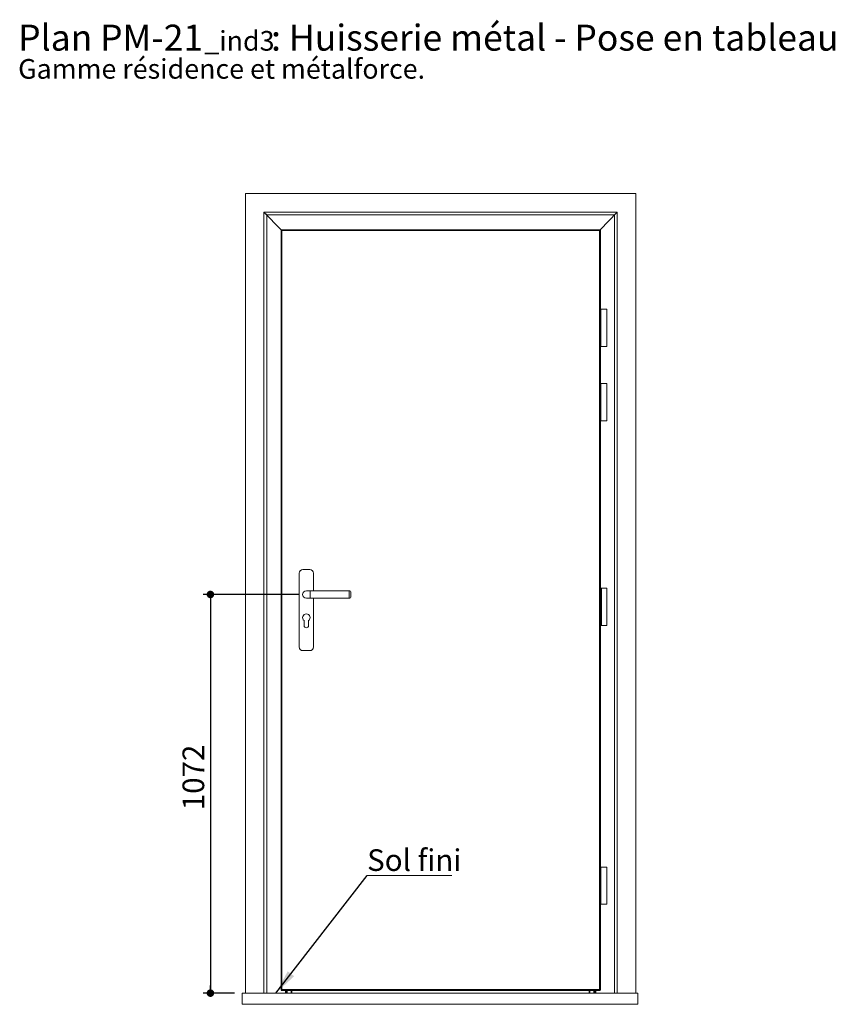
# Model space of a CAD drawing. Units: millimetres. Extents: x 29 to 4465, y 59 to 5927.
# Drawn here: x 29 to 2223, y 3280 to 5927 of the extents above; entities that cross this region are included whole.
import ezdxf

# ---------------------------------------------------------------- set-up
doc = ezdxf.new("R2010")
doc.units = ezdxf.units.MM
doc.header["$LTSCALE"] = 20
doc.layers.add('FORMAT', color=7, linetype='Continuous')
doc.styles.add('SLDTEXTSTYLE0', font='TXT', dxfattribs={"width": 0.75})
doc.dimstyles.new('SLDDIMSTYLE7', dxfattribs={"dimtxt": 58.208333, "dimasz": 20.32, "dimexe": 0, "dimexo": 0.0625, "dimgap": 14.552083, "dimtad": 1, "dimrnd": 1e-09, "dimzin": 12, "dimdsep": 46, "dimtxsty": 'SLDTEXTSTYLE0', "dimblk1": 'DOT', "dimblk2": 'DOT', "dimsah": 1, "dimcen": 0.09, "dimadec": 0, "dimazin": 3, "dimtfac": 1, "dimtofl": 0, "dimtmove": 0, "dimatfit": 3, "dimldrblk": 'DOT', "dimfxl": 0, "dimfrac": 2, "dimtolj": 1, "dimtzin": 12, "dimarcsym": 0})
doc.dimstyles.new('SLDDIMSTYLE8', dxfattribs={"dimtxt": 0.18, "dimasz": 66.04, "dimexe": 0, "dimexo": 0.0625, "dimgap": 0, "dimtad": 0, "dimtih": 1, "dimtoh": 1, "dimdec": 0, "dimrnd": 1e-09, "dimzin": 0, "dimdsep": 46, "dimtxsty": 'Standard', "dimsah": 1, "dimcen": 0.09, "dimadec": 0, "dimazin": 0, "dimtfac": 66.04, "dimtdec": 0, "dimtofl": 0, "dimtmove": 0, "dimatfit": 3, "dimfxl": 0, "dimfrac": 2, "dimtolj": 1, "dimtzin": 0, "dimarcsym": 0})

# ---------------------------------------------------------------- blocks, each defined once
blk = doc.blocks.new('SW_NOTE_1')
at = {"color": 0, "linetype": 'Continuous', "lineweight": 0, "attachment_point": 1, "style": 'SLDTEXTSTYLE0'}
for s, insert, char_height in [('Plan', (0, 90.2), 70), ('PM-21', (220.4, 90.2), 70), (': Huisserie métal - Pose en tableau', (680.3, 90.2), 70), ('_ind3', (500.5, 73.1), 52.92), ('Gamme résidence et métalforce.', (0, -2.3), 52.917)]:
    blk.add_mtext(s, dxfattribs=dict(at, insert=insert, char_height=char_height))
blk = doc.blocks.new('_DOT')
at = {"color": 0, "linetype": 'ByBlock', "lineweight": -2}
blk.add_line((-0.5, 0), (-1, 0), dxfattribs=at)
at = {"color": 0, "linetype": 'ByBlock', "const_width": 0.5}
blk.add_lwpolyline([(-0.25, 0, 1), (0.25, 0, 1)], format="xyb", close=True, dxfattribs=at)
blk = doc.blocks.new('_D_21')
at = {"layer": 'FORMAT'}
for p, q in [((780.4, 4381.6), (522.4, 4381.6)), ((542.4, 4381.6), (542.4, 3309.6)), ((607.5, 3309.6), (522.4, 3309.6))]:
    blk.add_line(p, q, dxfattribs=at)
at = {"layer": 'FORMAT', "xscale": 20.32, "yscale": 20.32}
for p, rotation in [((542.4, 4381.6, -5.9), 90.0000000000004), ((542.4, 3309.6, -5.9), 270.0000000000004)]:
    blk.add_blockref('_DOT', p, dxfattribs=dict(at, rotation=rotation))
at = {"layer": 'FORMAT', "insert": (467.3, 3801.5), "char_height": 58.21, "attachment_point": 1, "rotation": 90, "style": 'SLDTEXTSTYLE0'}
blk.add_mtext('1072', dxfattribs=at)
blk = doc.blocks.new('SW_NOTE_8')
at = {"color": 0, "linetype": 'Continuous', "lineweight": 0}
for p, q in [((0, 0), (227.9, 0)), ((227.9, 0), (0, 0)), ((0, 0), (227.9, 0)), ((227.9, 0), (0, 0)), ((0, 0), (227.9, 0)), ((227.9, 0), (0, 0))]:
    blk.add_line(p, q, dxfattribs=at)
at = {"color": 0, "linetype": 'Continuous', "lineweight": 0, "insert": (0.1, 70.8), "char_height": 58.21, "attachment_point": 1, "style": 'SLDTEXTSTYLE0'}
blk.add_mtext('Sol fini', dxfattribs=at)

msp = doc.modelspace()

# ---------------------------------------------------------------- linework, layer by layer
at = {"color": 7, "linetype": 'Continuous', "lineweight": 15}
for p, q in [((636.358, 5459.552), (636.358, 3309.552)), ((636.358, 5459.552), (1686.358, 5459.552)), ((1686.358, 5459.552), (1686.358, 3309.552)), ((686.358, 5409.552), (693.858, 5402.052)), ((686.358, 5409.552), (1636.358, 5409.552)), ((686.358, 5409.552), (686.358, 3309.552)), ((693.858, 5402.052), (1628.858, 5402.052)), ((693.858, 5402.052), (693.858, 3309.552)), ((1628.858, 5402.052), (1636.358, 5409.552)), ((1628.858, 5402.052), (1628.858, 3309.552)), ((1636.358, 5409.552), (1636.358, 3309.552)), ((734.362, 5360.552), (732.362, 5360.552)), ((732.362, 3319.552), (732.362, 5360.552)), ((734.362, 5360.552), (734.362, 5362.552)), ((734.362, 5362.552), (1588.355, 5362.552)), ((734.362, 5360.552), (734.362, 3319.552)), ((1588.355, 5360.552), (734.362, 5360.552)), ((1588.355, 5362.552), (1588.355, 5360.552)), ((1588.355, 3319.552), (1588.355, 5360.552)), ((1590.355, 5360.552), (1588.355, 5360.552)), ((1590.355, 5360.552), (1590.355, 3319.552)), ((1592.355, 5148.552), (1592.355, 5048.552)), ((1592.355, 5148.552), (1600.355, 5148.552)), ((1600.355, 5148.552), (1608.355, 5148.552)), ((1608.355, 5048.552), (1608.355, 5148.552)), ((1592.355, 5048.552), (1600.355, 5048.552)), ((1600.355, 5048.552), (1608.355, 5048.552)), ((1592.355, 4948.552), (1592.355, 4848.552)), ((1592.355, 4948.552), (1600.355, 4948.552)), ((1600.355, 4948.552), (1608.355, 4948.552)), ((1608.355, 4848.552), (1608.355, 4948.552)), ((1592.355, 4848.552), (1600.355, 4848.552)), ((1600.355, 4848.552), (1608.355, 4848.552)), ((809.608, 4448.552), (791.108, 4448.552)), ((781.108, 4438.552), (781.108, 4240.552)), ((819.608, 4391.552), (819.608, 4438.552)), ((1590.356, 4398.552), (1590.356, 4298.552)), ((1593.747, 4398.552), (1590.356, 4398.552)), ((1593.747, 4398.552), (1593.747, 4298.552)), ((1593.747, 4398.552), (1608.355, 4398.552)), ((1608.355, 4298.552), (1608.355, 4398.552)), ((810.358, 4391.552), (800.358, 4391.552)), ((800.358, 4371.552), (810.358, 4371.552)), ((915.358, 4391.552), (810.358, 4391.552)), ((810.358, 4371.552), (915.358, 4371.552)), ((819.608, 4240.552), (819.608, 4371.552)), ((920.358, 4386.552), (920.358, 4376.552)), ((794.358, 4311.552), (794.358, 4298.052)), ((806.358, 4298.052), (806.358, 4311.552)), ((1593.747, 4298.552), (1590.356, 4298.552)), ((1593.747, 4298.552), (1608.355, 4298.552)), ((791.108, 4230.552), (809.608, 4230.552)), ((1592.355, 3648.552), (1592.355, 3548.552)), ((1592.355, 3648.552), (1600.355, 3648.552)), ((1600.355, 3648.552), (1608.355, 3648.552)), ((1608.355, 3548.552), (1608.355, 3648.552)), ((1592.355, 3548.552), (1600.355, 3548.552)), ((1600.355, 3548.552), (1608.355, 3548.552)), ((734.362, 3319.552), (732.362, 3319.552)), ((734.362, 3319.552), (1588.355, 3319.552)), ((734.362, 3319.552), (734.362, 3317.552)), ((1588.355, 3317.552), (734.362, 3317.552)), ((746.358, 3317.552), (746.358, 3309.552)), ((747.858, 3317.552), (747.858, 3309.552)), ((748.819, 3317.552), (748.819, 3309.552)), ((748.955, 3317.552), (748.955, 3309.552)), ((759.825, 3317.552), (759.825, 3309.552)), ((761.358, 3317.552), (761.358, 3309.552)), ((1561.358, 3317.552), (1561.358, 3309.552)), ((1562.892, 3317.552), (1562.892, 3309.552)), ((1573.762, 3317.552), (1573.762, 3309.552)), ((1573.898, 3309.552), (1573.898, 3317.552)), ((1574.858, 3317.552), (1574.858, 3309.552)), ((1576.358, 3317.552), (1576.358, 3309.552)), ((1590.355, 3319.552), (1588.355, 3319.552)), ((1588.355, 3317.552), (1588.355, 3319.552)), ((627.485, 3279.552), (627.485, 3309.552)), ((627.485, 3309.552), (1691.531, 3309.552)), ((1691.531, 3279.552), (1691.531, 3309.552)), ((627.485, 3279.552), (1691.531, 3279.552))]:
    msp.add_line(p, q, dxfattribs=at)
at = {"color": 7, "linetype": 'Continuous'}
for p, q in [((732.358, 5362.552), (1590.358, 5362.552)), ((732.358, 5362.552), (732.358, 3317.552)), ((1590.358, 5362.552), (1590.358, 3317.552)), ((732.358, 3317.552), (1590.358, 3317.552))]:
    msp.add_line(p, q, dxfattribs=at)
at = {"color": 8, "linetype": 'Continuous', "lineweight": 15}
for p, q in [((810.358, 4391.552), (810.358, 4371.552)), ((915.358, 4371.552), (915.358, 4391.552)), ((743.858, 3317.552), (743.858, 3309.552)), ((1578.858, 3317.552), (1578.858, 3309.552))]:
    msp.add_line(p, q, dxfattribs=at)
at = {"color": 7, "linetype": 'Continuous', "lineweight": 15}
for centre, radius, start, end in [((734.362, 5360.552), 2, 90.004444, 179.998117), ((1588.355, 5360.552), 2, 0.001883, 89.995556), ((791.108, 4438.552), 10, 90, 180), ((809.608, 4438.552), 10, 0, 90), ((800.358, 4381.552), 10, 90, 270), ((915.358, 4386.552), 5, 0, 90), ((915.358, 4376.552), 5, 270, 0), ((800.358, 4319.552), 10, 306.869898, 233.130102), ((800.358, 4298.052), 6, 180, 0), ((791.108, 4240.552), 10, 180, 270), ((809.608, 4240.552), 10, 270, 0), ((734.362, 3319.552), 2, 179.999673, 270.00044), ((1588.355, 3319.552), 2, 269.99956, 0.000327)]:
    msp.add_arc(centre, radius, start, end, dxfattribs=at)
at = {"layer": 'FORMAT'}
for p, q in [((732.358, 5362.552), (686.358, 5409.552)), ((1590.358, 5362.552), (1636.358, 5409.552))]:
    msp.add_line(p, q, dxfattribs=at)

# ---------------------------------------------------------------- block references
at = {"color": 7, "linetype": 'Continuous', "lineweight": 0}
for name, p in [('SW_NOTE_1', (25.159, 5823.727)), ('SW_NOTE_8', (963.636, 3625.61))]:
    msp.add_blockref(name, p, dxfattribs=at)

# ---------------------------------------------------------------- dimensions: what is measured, and where the dimension line sits
at = {"layer": 'FORMAT'}
dim = msp.add_linear_dim(base=(542.384, 3309.552), p1=(800.358, 4381.552), p2=(627.485, 3309.552), angle=90, dimstyle='SLDDIMSTYLE7', dxfattribs=at)
dim.commit()
dim.dimension.update_dxf_attribs({"geometry": '_D_21', "text_midpoint": (542.384, 3887.551), "dimtype": 160})

# ---------------------------------------------------------------- leaders
at = {"color": 7, "linetype": 'Continuous', "lineweight": 0}
msp.add_leader([(718.395, 3309.552), (963.636, 3625.61)], dimstyle='SLDDIMSTYLE8', dxfattribs=at)

doc.saveas('drawing.dxf')
